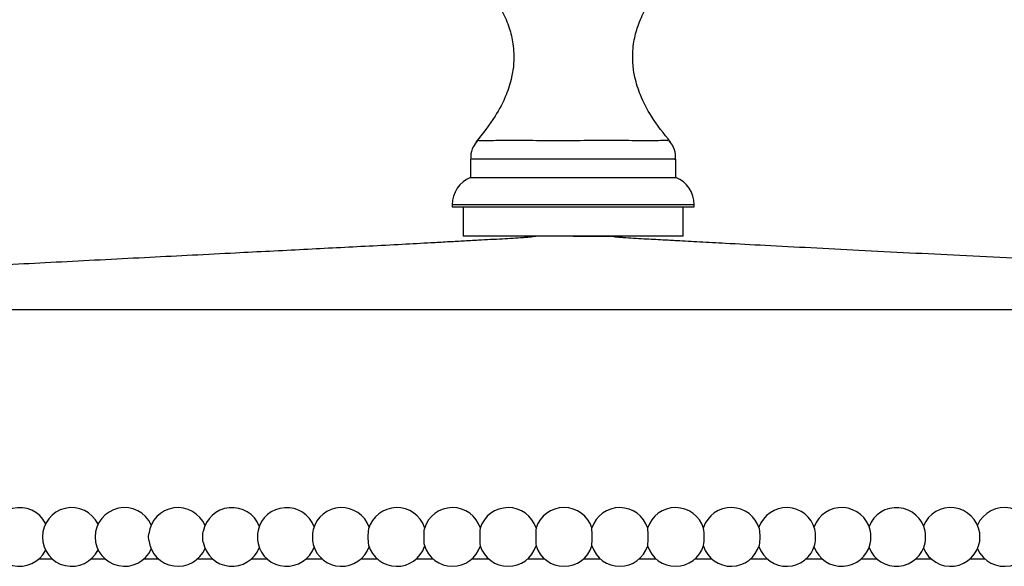
# Model space of a CAD drawing. Units: millimetres. Extents: x 20 to 1413, y 74 to 1486.
# Drawn here: x 233 to 300, y 774 to 811 of the extents above; entities that cross this region are included whole.
import ezdxf

# ---------------------------------------------------------------- set-up
doc = ezdxf.new("R2010")
doc.units = ezdxf.units.MM

msp = doc.modelspace()

# ---------------------------------------------------------------- linework, layer by layer
at = {"color": 7, "linetype": 'Continuous', "lineweight": 25}
for p, q in [((263.709, 801.498), (263.709, 800.245)), ((277.709, 800.245), (277.709, 801.499)), ((263.709, 800.245), (277.709, 800.245)), ((262.459, 798.391), (262.459, 798.245)), ((278.959, 798.391), (262.459, 798.391)), ((262.459, 798.245), (278.959, 798.245)), ((263.209, 798.245), (263.209, 796.245)), ((278.209, 796.245), (278.209, 798.245)), ((278.959, 798.245), (278.959, 798.391)), ((278.209, 796.245), (263.209, 796.245)), ((270.709, 796.245), (273.209, 796.245)), ((172.709, 791.245), (270.709, 791.245)), ((270.709, 791.245), (368.709, 791.245)), ((234.28, 774.245), (235.187, 774.245)), ((237.832, 774.245), (238.789, 774.245)), ((241.435, 774.245), (242.436, 774.245)), ((245.081, 774.245), (246.121, 774.245)), ((248.767, 774.245), (249.841, 774.245)), ((252.486, 774.245), (253.588, 774.245)), ((256.234, 774.245), (257.359, 774.245)), ((260.005, 774.245), (261.147, 774.245)), ((263.793, 774.245), (264.947, 774.245)), ((267.593, 774.245), (268.754, 774.245)), ((271.399, 774.245), (272.561, 774.245)), ((275.207, 774.245), (276.364, 774.245)), ((279.01, 774.245), (280.156, 774.245)), ((282.802, 774.245), (283.934, 774.245)), ((286.579, 774.245), (287.689, 774.245)), ((290.335, 774.245), (291.419, 774.245)), ((294.065, 774.245), (295.116, 774.245)), ((297.762, 774.245), (298.777, 774.245))]:
    msp.add_line(p, q, dxfattribs=at)
at = {"color": 7, "linetype": 'Continuous', "lineweight": 25, "flags": 128}
for points in [[(245.447, 775.745), (245.459, 775.979), (245.477, 776.107)], [(294.737, 775.745), (294.726, 775.979), (294.702, 776.14)], [(241.77, 775.526), (241.759, 775.745), (241.77, 775.964)], [(245.477, 775.382), (245.459, 775.51), (245.447, 775.745)], [(294.702, 775.35), (294.726, 775.51), (294.737, 775.745)], [(298.438, 775.745), (298.425, 775.979), (298.42, 776.023)], [(298.42, 775.467), (298.425, 775.51), (298.438, 775.745)]]:
    msp.add_lwpolyline(points, dxfattribs=at)
at = {"color": 7, "linetype": 'Continuous', "lineweight": 25}
for centre, radius, start, end in [((264.459, 798.391), 2, 112.02431, 180), ((276.959, 798.391), 2, 0, 67.97569), ((232.957, 775.745), 2, 27.35683, 332.64317), ((236.51, 775.745), 2, 25.76843, 334.23157), ((240.112, 775.745), 2, 24.26573, 335.73427), ((243.758, 775.745), 2, 22.86568, 173.70918), ((247.444, 775.745), 2, 21.58834, 169.55841), ((251.164, 775.745), 2, 20.45675, 167.03853), ((254.911, 775.745), 2, 19.49636, 165.27389), ((258.682, 775.745), 2, 18.73356, 164.00315), ((262.47, 775.745), 2, 17.47587, 163.10749), ((266.27, 775.745), 2, 17.78101, 162.52413), ((270.077, 775.745), 2, 17.82401, 162.21899), ((273.884, 775.745), 2, 17.60705, 162.17599), ((277.687, 775.745), 2, 17.11891, 162.39295), ((281.479, 775.745), 2, 16.33227, 161.47182), ((285.256, 775.745), 2, 15.19572, 160.78036), ((289.012, 775.745), 2, 13.61412, 159.88273), ((292.742, 775.745), 2, 11.39165, 158.80513), ((296.439, 775.745), 2, 7.99031, 157.57354), ((300.099, 775.745), 2, 203.7881, 156.2119), ((251.115, 775.79), 1.943, 168.01383, 181.3314), ((255.032, 775.803), 2.104, 167.65234, 181.59186), ((259.083, 775.816), 2.373, 168.32425, 181.71577), ((262.915, 775.862), 2.404, 168.86136, 182.7857), ((267.602, 775.876), 3.273, 171.75711, 182.29989), ((275.016, 775.89), 6.859, 176.105, 181.20967), ((259.131, 775.894), 12.858, 359.33583, 2.06429), ((271.956, 775.881), 3.862, 357.98296, 6.97501), ((277.034, 775.867), 2.607, 357.32253, 10.31975), ((280.945, 775.82), 2.502, 358.28016, 11.23408), ((285.058, 775.807), 2.178, 358.35008, 12.23442), ((289.013, 775.794), 1.988, 358.56876, 12.22931), ((243.758, 775.745), 2, 186.29082, 337.13432), ((251.115, 775.7), 1.943, 178.6686, 191.98617), ((255.032, 775.686), 2.104, 178.40814, 192.34766), ((259.083, 775.674), 2.373, 178.28423, 191.67575), ((262.915, 775.628), 2.404, 177.2143, 191.13864), ((267.602, 775.613), 3.273, 177.70011, 188.24289), ((275.016, 775.6), 6.859, 178.79033, 183.895), ((259.131, 775.596), 12.858, 357.93571, 0.66417), ((271.956, 775.609), 3.862, 353.02499, 2.01704), ((277.034, 775.623), 2.607, 349.68025, 2.67747), ((280.945, 775.67), 2.502, 348.76592, 1.71984), ((285.058, 775.682), 2.178, 347.76558, 1.64992), ((289.013, 775.695), 1.988, 347.77069, 1.43124), ((296.439, 775.745), 2, 202.42646, 352.00969), ((247.444, 775.745), 2, 190.44159, 338.41166), ((251.164, 775.745), 2, 192.96147, 339.54325), ((254.911, 775.745), 2, 194.72611, 340.50364), ((258.682, 775.745), 2, 195.99685, 341.26644), ((262.47, 775.745), 2, 196.89251, 342.52413), ((266.27, 775.745), 2, 197.47587, 342.21899), ((270.077, 775.745), 2, 197.78101, 342.17599), ((273.884, 775.745), 2, 197.82401, 342.39295), ((277.687, 775.745), 2, 197.60705, 342.88109), ((281.479, 775.745), 2, 198.52818, 343.66773), ((285.256, 775.745), 2, 199.21964, 344.80428), ((289.012, 775.745), 2, 200.11727, 346.38588), ((292.742, 775.745), 2, 201.19487, 348.60835)]:
    msp.add_arc(centre, radius, start, end, dxfattribs=at)
for points, knots in [([(260.226, 817.245), (260.944, 816.748), (262.236, 815.854), (263.796, 814.412), (264.991, 813.027), (265.826, 811.731), (266.361, 810.485), (266.642, 809.297), (266.688, 808.154), (266.516, 806.978), (266.118, 805.747), (265.33, 804.237), (264.534, 803.238), (264.078, 802.666)], [0, 0, 0, 0, 0.148059, 0.266372, 0.358777, 0.456939, 0.525845, 0.587662, 0.661638, 0.716176, 0.786147, 0.877535, 1, 1, 1, 1]), ([(277.341, 802.666), (276.885, 803.238), (276.088, 804.237), (275.3, 805.747), (274.903, 806.978), (274.731, 808.154), (274.777, 809.297), (275.058, 810.485), (275.593, 811.731), (276.428, 813.027), (277.623, 814.412), (279.183, 815.854), (280.475, 816.748), (281.193, 817.245)], [0, 0, 0, 0, 0.122465, 0.213853, 0.283824, 0.338362, 0.412338, 0.474155, 0.543061, 0.641223, 0.733628, 0.851941, 1, 1, 1, 1]), ([(264.214, 802.804), (264.102, 802.659), (263.849, 802.332), (263.692, 801.85), (263.727, 801.557), (263.735, 801.494)], [0, 0, 0, 0, 0.3851737, 0.8669617, 1, 1, 1, 1]), ([(264.247, 802.782), (264.255, 802.78), (264.275, 802.777), (265.179, 802.779), (266.7, 802.786), (268.683, 802.776), (270.899, 802.778), (273.09, 802.787), (275.013, 802.777), (276.317, 802.778), (276.758, 802.781), (276.932, 802.782)], [0, 0, 0, 0, 0.08805, 0.207536, 0.326286, 0.445263, 0.564762, 0.683574, 0.802476, 0.921969, 1, 1, 1, 1]), ([(276.932, 802.782), (277.005, 802.783), (277.198, 802.785), (277.17, 802.782), (277.152, 802.781)], [0, 0, 0, 0, 0.37695, 1, 1, 1, 1]), ([(277.677, 801.498), (277.685, 801.601), (277.707, 801.928), (277.531, 802.4), (277.297, 802.695), (277.201, 802.816)], [0, 0, 0, 0, 0.215674, 0.678336, 1, 1, 1, 1]), ([(277.376, 801.498), (277.187, 801.499), (276.71, 801.502), (275.315, 801.503), (273.263, 801.494), (270.911, 801.502), (268.542, 801.503), (266.409, 801.494), (264.787, 801.5), (263.825, 801.503), (263.797, 801.5), (263.785, 801.498)], [0, 0, 0, 0, 0.078027, 0.197109, 0.316181, 0.435263, 0.554343, 0.673414, 0.792497, 0.911574, 1, 1, 1, 1]), ([(277.612, 801.499), (277.632, 801.498), (277.665, 801.496), (277.455, 801.497), (277.376, 801.498)], [0, 0, 0, 0, 0.622065, 1, 1, 1, 1]), ([(268.209, 796.245), (268.163, 796.236), (268.071, 796.217), (267.853, 796.191), (267.59, 796.165), (267.182, 796.132), (266.6, 796.094), (265.525, 796.033), (264.422, 795.977), (263.205, 795.91), (262.099, 795.849), (260.745, 795.774), (258.986, 795.678), (256.068, 795.524), (252.269, 795.33), (247.284, 795.073), (241.762, 794.791), (235.864, 794.489), (230.337, 794.205), (225.288, 793.946), (220.706, 793.71), (216.024, 793.47), (210.899, 793.206), (205.016, 792.904), (198.227, 792.555), (190.545, 792.161), (181.936, 791.719), (175.888, 791.408), (172.709, 791.245)], [0, 0, 0, 0, 0.003624, 0.007133, 0.010601, 0.014089, 0.021233, 0.028647, 0.0472, 0.059883, 0.071516, 0.084029, 0.105333, 0.12883, 0.174856, 0.223136, 0.283599, 0.346375, 0.40769, 0.456311, 0.503776, 0.550175, 0.601563, 0.662885, 0.732783, 0.812268, 0.90134, 1, 1, 1, 1]), ([(368.709, 791.245), (365.476, 791.411), (359.329, 791.726), (350.59, 792.175), (342.81, 792.575), (335.992, 792.925), (330.159, 793.225), (325.132, 793.483), (320.552, 793.718), (316.049, 793.95), (310.629, 794.229), (304.301, 794.554), (297.214, 794.916), (291.388, 795.214), (286.966, 795.442), (283.891, 795.6), (281.345, 795.737), (279.399, 795.844), (277.923, 795.926), (276.753, 795.989), (275.759, 796.041), (274.82, 796.094), (274.236, 796.132), (273.829, 796.165), (273.566, 796.191), (273.348, 796.217), (273.256, 796.236), (273.209, 796.245)], [0, 0, 0, 0, 0.100363, 0.190786, 0.27127, 0.341816, 0.402426, 0.452286, 0.497887, 0.544533, 0.592295, 0.666844, 0.742432, 0.813615, 0.847448, 0.879847, 0.908616, 0.927984, 0.945404, 0.956876, 0.971354, 0.978768, 0.985911, 0.989399, 0.992867, 0.996376, 1, 1, 1, 1])]:
    msp.add_open_spline(points, degree=3, knots=knots, dxfattribs=at)

doc.saveas('drawing.dxf')
